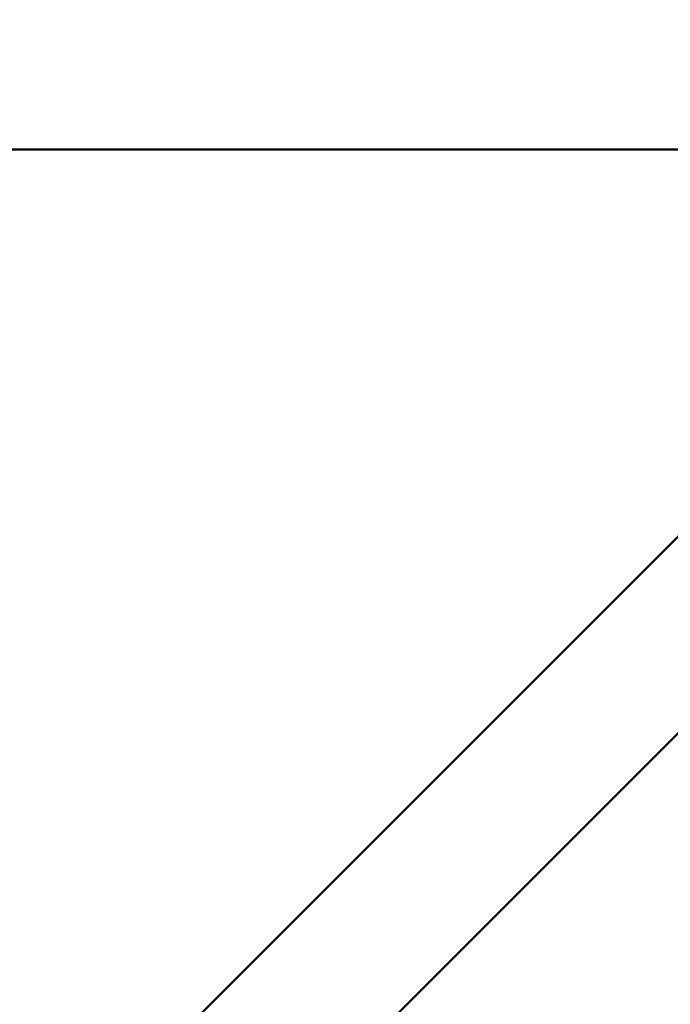
# Model space of a CAD drawing. Units: millimetres. Extents: x 13780 to 50369, y 28193 to 35852.
# Drawn here: x 16866 to 17147, y 29845 to 30270 of the extents above; entities that cross this region are included whole.
import ezdxf

# ---------------------------------------------------------------- set-up
doc = ezdxf.new("R2010")
doc.units = ezdxf.units.MM
doc.layers.add('MD_Visible', color=7, linetype='Continuous', lineweight=50)
doc.styles.get("Standard").update_dxf_attribs({"font": 'arial.ttf'})
doc.dimstyles.new('asd', dxfattribs={"dimtxt": 300, "dimasz": 200, "dimexe": 1.25, "dimexo": 0.625, "dimgap": 80, "dimtad": 1, "dimdec": 0, "dimlfac": 0.1, "dimrnd": 5, "dimtxsty": 'Standard', "dimcen": 0, "dimse1": 1, "dimse2": 1, "dimclre": 6, "dimadec": 0, "dimazin": 0, "dimtfac": 1, "dimtdec": 0, "dimtix": 1, "dimtmove": 2, "dimatfit": 3, "dimfxl": 1, "dimarcsym": 0})

# ---------------------------------------------------------------- blocks, each defined once
blk = doc.blocks.new('*D23')
at = {"color": 0, "lineweight": -2, "transparency": 16777216}
blk.add_line((14209.88, 35157.22), (14209.88, 28393.11), dxfattribs=at)
at = {"color": 0, "transparency": 16777216}
for points in [[(14176.55, 35157.22), (14243.22, 35157.22), (14209.88, 35357.22)], [(14176.55, 28393.11), (14243.22, 28393.11), (14209.88, 28193.11)]]:
    blk.add_solid(points, dxfattribs=at)
at = {"layer": 'Defpoints', "color": 0, "transparency": 16777216}
for p in [(17851.9, 35357.22), (14209.88, 28193.11), (18501.26, 28193.11)]:
    blk.add_point(p, dxfattribs=at)
at = {"color": 0, "transparency": 16777216, "insert": (13976.71, 31775.16), "char_height": 300, "attachment_point": 5, "rotation": 90}
blk.add_mtext('715', dxfattribs=at)

msp = doc.modelspace()

# ---------------------------------------------------------------- linework, layer by layer
at = {"layer": 'MD_Visible'}
for p, q in [((17268.41, 30213.9), (15354.36, 30213.9)), ((16315.04, 29211.62), (17282.74, 30179.31)), ((16357.47, 29169.19), (17325.16, 30136.89))]:
    msp.add_line(p, q, dxfattribs=at)

# ---------------------------------------------------------------- dimensions: what is measured, and where the dimension line sits
dim = msp.add_linear_dim(base=(14209.88, 28193.11), p1=(17851.9, 35357.22), p2=(18501.26, 28193.11), angle=90, dimstyle='asd')
dim.commit()
dim.dimension.update_dxf_attribs({"geometry": '*D23', "text_midpoint": (13976.71, 31775.16)})

doc.saveas('drawing.dxf')
